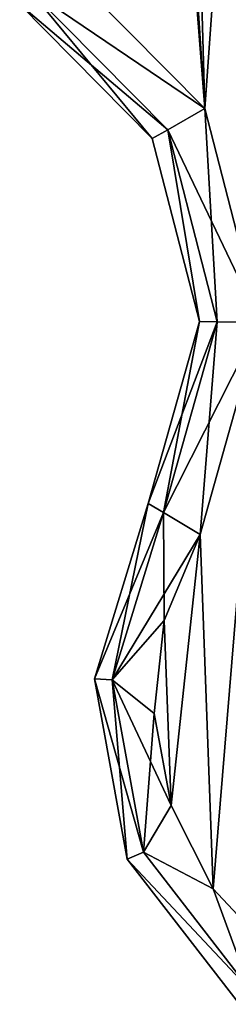
# Model space of a CAD drawing. Units: millimetres. Extents: x -270 to 384, y -458 to 369.
# Drawn here: x 138 to 155, y -147 to -65 of the extents above; entities that cross this region are included whole.
import ezdxf

# ---------------------------------------------------------------- set-up
doc = ezdxf.new("R2010")
doc.units = ezdxf.units.MM
doc.header["$LTSCALE"] = 65.185185
doc.layers.add('1', color=7, linetype='CONTINUOUS')

msp = doc.modelspace()

# ---------------------------------------------------------------- linework, layer by layer
at = {"layer": '1', "linetype": 'Continuous'}
for points in [[(158.018, -90.383, -9.75), (164.347, 79.345, -9.75), (149.172, 77, -9.75), (158.018, -90.383, -9.75)], [(149.172, 77, -28.75), (164.347, 79.345, -28.75), (153.458, -72.719, -28.75), (149.172, 77, -28.75)], [(164.347, 79.345, -28.75), (158.018, -90.383, -28.75), (153.458, -72.719, -28.75), (164.347, 79.345, -28.75)], [(149.172, 77, -28.75), (153.458, -72.719, -28.75), (140.628, -59.753, -28.75), (149.172, 77, -28.75)], [(153.458, -72.719, -9.75), (143.5, 77, -9.75), (143.5, 55, -9.75), (153.458, -72.719, -9.75)], [(153.458, -72.719, -9.75), (149.172, 77, -9.75), (143.5, 77, -9.75), (153.458, -72.719, -9.75)], [(153.458, -72.719, -9.75), (158.018, -90.383, -9.75), (149.172, 77, -9.75), (153.458, -72.719, -9.75)], [(140.628, -59.753, -9.75), (153.458, -72.719, -9.75), (143.5, 55, -9.75), (140.628, -59.753, -9.75)], [(138.853, -62.808, -11.214), (153.458, -72.719, -9.75), (140.628, -59.753, -9.75), (138.853, -62.808, -11.214)], [(138.853, -62.808, -27.286), (140.628, -59.753, -28.75), (153.458, -72.719, -28.75), (138.853, -62.808, -27.286)], [(138.853, -62.808, -11.214), (138.118, -64.075, -14.75), (149.111, -75.189, -14.75), (138.853, -62.808, -11.214)], [(150.384, -74.466, -27.286), (138.118, -64.075, -23.75), (138.853, -62.808, -27.286), (150.384, -74.466, -27.286)], [(138.853, -62.808, -11.214), (150.384, -74.466, -11.214), (153.458, -72.719, -9.75), (138.853, -62.808, -11.214)], [(150.384, -74.466, -27.286), (138.853, -62.808, -27.286), (153.458, -72.719, -28.75), (150.384, -74.466, -27.286)], [(138.853, -62.808, -11.214), (149.111, -75.189, -14.75), (150.384, -74.466, -11.214), (138.853, -62.808, -11.214)], [(149.111, -75.189, -23.75), (149.111, -75.189, -14.75), (138.118, -64.075, -14.75), (149.111, -75.189, -23.75)], [(138.118, -64.075, -23.75), (149.111, -75.189, -23.75), (138.118, -64.075, -14.75), (138.118, -64.075, -23.75)], [(150.384, -74.466, -27.286), (149.111, -75.189, -23.75), (138.118, -64.075, -23.75), (150.384, -74.466, -27.286)], [(150.384, -74.466, -11.214), (154.484, -90.343, -11.214), (153.458, -72.719, -9.75), (150.384, -74.466, -11.214)], [(150.384, -74.466, -27.286), (153.458, -72.719, -28.75), (158.018, -90.383, -28.75), (150.384, -74.466, -27.286)], [(154.484, -90.343, -11.214), (158.018, -90.383, -9.75), (153.458, -72.719, -9.75), (154.484, -90.343, -11.214)], [(150.384, -74.466, -11.214), (149.111, -75.189, -14.75), (153.02, -90.324, -14.75), (150.384, -74.466, -11.214)], [(150.384, -74.466, -27.286), (153.02, -90.324, -23.75), (149.111, -75.189, -23.75), (150.384, -74.466, -27.286)], [(154.484, -90.343, -27.286), (150.384, -74.466, -27.286), (158.018, -90.383, -28.75), (154.484, -90.343, -27.286)], [(150.384, -74.466, -11.214), (153.02, -90.324, -14.75), (154.484, -90.343, -11.214), (150.384, -74.466, -11.214)], [(154.484, -90.343, -27.286), (153.02, -90.324, -23.75), (150.384, -74.466, -27.286), (154.484, -90.343, -27.286)], [(153.02, -90.324, -23.75), (153.02, -90.324, -14.75), (149.111, -75.189, -14.75), (153.02, -90.324, -23.75)], [(149.111, -75.189, -23.75), (153.02, -90.324, -23.75), (149.111, -75.189, -14.75), (149.111, -75.189, -23.75)], [(148.781, -105.376, -23.75), (148.781, -105.376, -14.75), (153.02, -90.324, -14.75), (148.781, -105.376, -23.75)], [(154.484, -90.343, -11.214), (153.02, -90.324, -14.75), (148.781, -105.376, -14.75), (154.484, -90.343, -11.214)], [(153.02, -90.324, -23.75), (148.781, -105.376, -23.75), (153.02, -90.324, -14.75), (153.02, -90.324, -23.75)], [(150.039, -106.127, -27.286), (148.781, -105.376, -23.75), (153.02, -90.324, -23.75), (150.039, -106.127, -27.286)], [(154.484, -90.343, -11.214), (148.781, -105.376, -14.75), (150.039, -106.127, -11.214), (154.484, -90.343, -11.214)], [(150.039, -106.127, -27.286), (153.02, -90.324, -23.75), (154.484, -90.343, -27.286), (150.039, -106.127, -27.286)], [(154.484, -90.343, -11.214), (150.039, -106.127, -11.214), (158.018, -90.383, -9.75), (154.484, -90.343, -11.214)], [(150.039, -106.127, -27.286), (154.484, -90.343, -27.286), (153.075, -107.939, -28.75), (150.039, -106.127, -27.286)], [(150.039, -106.127, -11.214), (153.075, -107.939, -9.75), (158.018, -90.383, -9.75), (150.039, -106.127, -11.214)], [(154.484, -90.343, -27.286), (158.018, -90.383, -28.75), (153.075, -107.939, -28.75), (154.484, -90.343, -27.286)], [(158.018, -90.383, -9.75), (153.075, -107.939, -9.75), (154.148, -137.274, -9.75), (158.018, -90.383, -9.75)], [(154.148, -137.274, -28.75), (153.075, -107.939, -28.75), (158.018, -90.383, -28.75), (154.148, -137.274, -28.75)], [(158.018, -90.383, -9.75), (154.148, -137.274, -9.75), (159.454, -142.909, -9.75), (158.018, -90.383, -9.75)], [(159.454, -142.909, -28.75), (154.148, -137.274, -28.75), (158.018, -90.383, -28.75), (159.454, -142.909, -28.75)], [(144.314, -119.884, -23.75), (148.781, -105.376, -14.75), (148.781, -105.376, -23.75), (144.314, -119.884, -23.75)], [(144.314, -119.884, -23.75), (144.314, -119.884, -14.75), (148.781, -105.376, -14.75), (144.314, -119.884, -23.75)], [(150.039, -106.127, -11.214), (148.781, -105.376, -14.75), (144.314, -119.884, -14.75), (150.039, -106.127, -11.214)], [(145.776, -119.973, -27.286), (144.314, -119.884, -23.75), (148.781, -105.376, -23.75), (145.776, -119.973, -27.286)], [(145.776, -119.973, -27.286), (148.781, -105.376, -23.75), (150.039, -106.127, -27.286), (145.776, -119.973, -27.286)], [(150.039, -106.127, -11.214), (144.314, -119.884, -14.75), (145.776, -119.973, -11.214), (150.039, -106.127, -11.214)], [(150.039, -106.127, -11.214), (145.776, -119.973, -11.214), (153.075, -107.939, -9.75), (150.039, -106.127, -11.214)], [(145.776, -119.973, -27.286), (150.039, -106.127, -27.286), (150.107, -115.068, -28.75), (145.776, -119.973, -27.286)], [(150.039, -106.127, -27.286), (153.075, -107.939, -28.75), (150.107, -115.068, -28.75), (150.039, -106.127, -27.286)], [(145.776, -119.973, -11.214), (150.107, -115.068, -9.75), (153.075, -107.939, -9.75), (145.776, -119.973, -11.214)], [(153.075, -107.939, -9.75), (150.107, -115.068, -9.75), (150.664, -130.376, -9.75), (153.075, -107.939, -9.75)], [(150.664, -130.376, -28.75), (150.107, -115.068, -28.75), (153.075, -107.939, -28.75), (150.664, -130.376, -28.75)], [(153.075, -107.939, -9.75), (150.664, -130.376, -9.75), (154.148, -137.274, -9.75), (153.075, -107.939, -9.75)], [(154.148, -137.274, -28.75), (150.664, -130.376, -28.75), (153.075, -107.939, -28.75), (154.148, -137.274, -28.75)], [(145.776, -119.973, -11.214), (149.278, -122.765, -9.75), (150.107, -115.068, -9.75), (145.776, -119.973, -11.214)], [(145.776, -119.973, -27.286), (150.107, -115.068, -28.75), (149.278, -122.765, -28.75), (145.776, -119.973, -27.286)], [(150.107, -115.068, -9.75), (149.278, -122.765, -9.75), (150.664, -130.376, -9.75), (150.107, -115.068, -9.75)], [(150.664, -130.376, -28.75), (149.278, -122.765, -28.75), (150.107, -115.068, -28.75), (150.664, -130.376, -28.75)], [(147.038, -134.822, -23.75), (147.038, -134.822, -14.75), (144.314, -119.884, -14.75), (147.038, -134.822, -23.75)], [(145.776, -119.973, -11.214), (144.314, -119.884, -14.75), (147.038, -134.822, -14.75), (145.776, -119.973, -11.214)], [(144.314, -119.884, -23.75), (147.038, -134.822, -23.75), (144.314, -119.884, -14.75), (144.314, -119.884, -23.75)], [(148.375, -134.225, -27.286), (147.038, -134.822, -23.75), (144.314, -119.884, -23.75), (148.375, -134.225, -27.286)], [(148.375, -134.225, -27.286), (144.314, -119.884, -23.75), (145.776, -119.973, -27.286), (148.375, -134.225, -27.286)], [(145.776, -119.973, -11.214), (148.375, -134.225, -11.214), (149.278, -122.765, -9.75), (145.776, -119.973, -11.214)], [(145.776, -119.973, -27.286), (149.278, -122.765, -28.75), (150.664, -130.376, -28.75), (145.776, -119.973, -27.286)], [(148.375, -134.225, -27.286), (145.776, -119.973, -27.286), (150.664, -130.376, -28.75), (148.375, -134.225, -27.286)], [(145.776, -119.973, -11.214), (147.038, -134.822, -14.75), (148.375, -134.225, -11.214), (145.776, -119.973, -11.214)], [(148.375, -134.225, -11.214), (150.664, -130.376, -9.75), (149.278, -122.765, -9.75), (148.375, -134.225, -11.214)], [(148.375, -134.225, -11.214), (154.148, -137.274, -9.75), (150.664, -130.376, -9.75), (148.375, -134.225, -11.214)], [(148.375, -134.225, -27.286), (150.664, -130.376, -28.75), (154.148, -137.274, -28.75), (148.375, -134.225, -27.286)], [(148.375, -134.225, -11.214), (147.038, -134.822, -14.75), (157.25, -145.675, -11.214), (148.375, -134.225, -11.214)], [(157.25, -145.675, -27.286), (147.038, -134.822, -23.75), (148.375, -134.225, -27.286), (157.25, -145.675, -27.286)], [(148.375, -134.225, -11.214), (157.25, -145.675, -11.214), (154.148, -137.274, -9.75), (148.375, -134.225, -11.214)], [(157.25, -145.675, -27.286), (148.375, -134.225, -27.286), (154.148, -137.274, -28.75), (157.25, -145.675, -27.286)], [(156.339, -146.823, -23.75), (156.339, -146.823, -14.75), (147.038, -134.822, -14.75), (156.339, -146.823, -23.75)], [(157.25, -145.675, -11.214), (147.038, -134.822, -14.75), (156.339, -146.823, -14.75), (157.25, -145.675, -11.214)], [(147.038, -134.822, -23.75), (156.339, -146.823, -23.75), (147.038, -134.822, -14.75), (147.038, -134.822, -23.75)], [(157.25, -145.675, -27.286), (156.339, -146.823, -23.75), (147.038, -134.822, -23.75), (157.25, -145.675, -27.286)], [(157.25, -145.675, -11.214), (159.454, -142.909, -9.75), (154.148, -137.274, -9.75), (157.25, -145.675, -11.214)], [(157.25, -145.675, -27.286), (154.148, -137.274, -28.75), (159.454, -142.909, -28.75), (157.25, -145.675, -27.286)]]:
    msp.add_3dface(points, dxfattribs=at)

doc.saveas('drawing.dxf')
